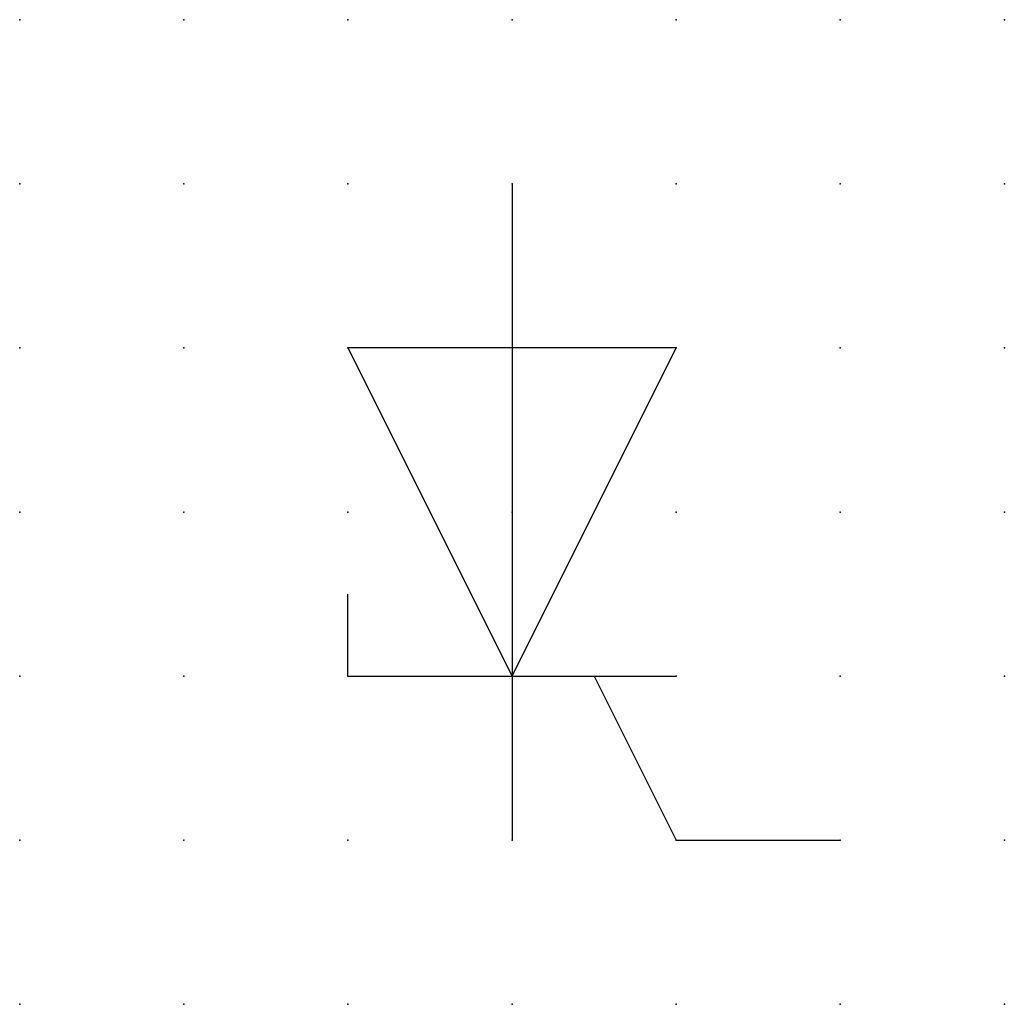
# Model space of a CAD drawing. Extents: x 1 to 107, y -66 to 2.
import ezdxf

# ---------------------------------------------------------------- set-up
doc = ezdxf.new("R2010")
doc.units = 0
doc.header["$PDSIZE"] = -2
doc.layers.get('0').update_dxf_attribs({"color": 9, "linetype": 'CONTINUOUS', "plot": 0})
doc.layers.add('00.9 GRID -025', color=1, linetype='CONTINUOUS', plot=False)
doc.layers.add('01.2-CONTINUOUS-025', color=2, linetype='CONTINUOUS')

# ---------------------------------------------------------------- blocks, each defined once
blk = doc.blocks.new('*U5')
blk.add_point((0, 0))
blk = doc.blocks.new('*U7')
at = {"layer": '00.9 GRID -025', "color": 0, "linetype": 'ByBlock', "lineweight": -2, "transparency": 16777216}
for p in [(0, 15), (2.5, 15), (5, 15), (7.5, 15), (10, 15), (12.5, 15), (15, 15), (0, 12.5), (2.5, 12.5), (5, 12.5), (7.5, 12.5), (10, 12.5), (12.5, 12.5), (15, 12.5), (0, 10), (2.5, 10), (5, 10), (7.5, 10), (10, 10), (12.5, 10), (15, 10), (0, 7.5), (2.5, 7.5), (5, 7.5), (7.5, 7.5), (10, 7.5), (12.5, 7.5), (15, 7.5), (0, 5), (2.5, 5), (5, 5), (7.5, 5), (10, 5), (12.5, 5), (15, 5), (0, 2.5), (2.5, 2.5), (5, 2.5), (7.5, 2.5), (10, 2.5), (12.5, 2.5), (15, 2.5), (0, 0), (2.5, 0), (5, 0), (7.5, 0), (10, 0), (12.5, 0), (15, 0)]:
    blk.add_blockref('*U5', p, dxfattribs=at)

msp = doc.modelspace()

# ---------------------------------------------------------------- linework, layer by layer
at = {"layer": '01.2-CONTINUOUS-025'}
for p, q in [((99.986, -53.211), (99.986, -63.211)), ((102.486, -55.711), (97.486, -55.711)), ((97.486, -55.711), (99.986, -60.711)), ((99.986, -60.711), (102.486, -55.711)), ((97.486, -60.711), (97.486, -59.461)), ((97.486, -60.711), (102.486, -60.711)), ((101.236, -60.711), (102.486, -63.211)), ((102.486, -63.211), (104.986, -63.211))]:
    msp.add_line(p, q, dxfattribs=at)

# ---------------------------------------------------------------- block references
at = {"layer": '00.9 GRID -025'}
msp.add_blockref('*U7', (92.486, -65.711), dxfattribs=at)

doc.saveas('drawing.dxf')
